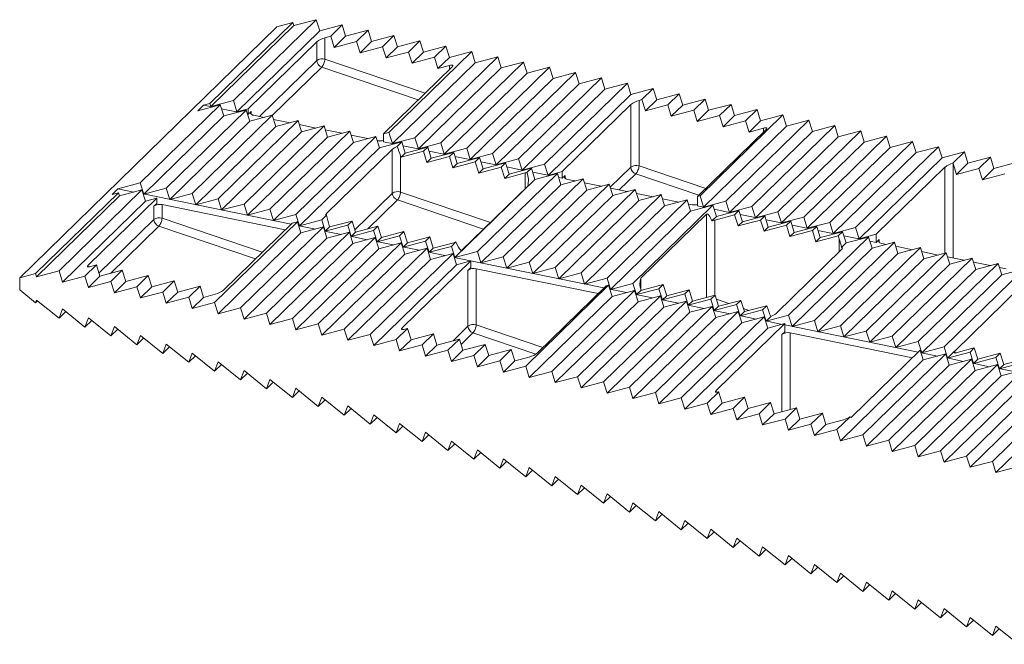
# Paper-space layout '_Trimetric' of a CAD drawing. Units: millimetres. Extents: x -133 to 21, y -11 to 58.
# Drawn here: x -133 to -52, y 7 to 58 of the extents above; entities that cross this region are included whole.
import ezdxf

# ---------------------------------------------------------------- set-up
doc = ezdxf.new("R2010")
doc.units = ezdxf.units.MM

psp = doc.layouts.new('_Trimetric')

# ---------------------------------------------------------------- linework, layer by layer
at = {"color": 7, "linetype": 'Continuous', "lineweight": 15}
for p, q in [((-117.127, 50.782), (-110.36, 57.387)), ((-110.279, 57.128), (-117.046, 50.523)), ((-115.216, 51.009), (-108.449, 57.614)), ((-110.36, 57.387), (-111.661, 57.041)), ((-110.279, 57.128), (-110.36, 57.387)), ((-108.449, 57.614), (-110.279, 57.128)), ((-108.161, 56.696), (-108.449, 57.614)), ((-106.331, 57.182), (-108.161, 56.696)), ((-107.265, 56.271), (-106.331, 57.182)), ((-106.044, 56.264), (-106.331, 57.182)), ((-111.661, 57.041), (-132.663, 36.543)), ((-108.161, 56.696), (-114.929, 50.091)), ((-104.214, 56.75), (-106.044, 56.264)), ((-105.147, 55.839), (-104.214, 56.75)), ((-103.927, 55.833), (-104.214, 56.75)), ((-102.096, 56.319), (-103.927, 55.833)), ((-103.03, 55.408), (-102.096, 56.319)), ((-101.809, 55.401), (-102.096, 56.319)), ((-114.006, 50.336), (-108.406, 55.802)), ((-108.406, 55.802), (-108.406, 54.29)), ((-107.731, 56.147), (-107.265, 56.271)), ((-107.731, 54.397), (-107.731, 56.147)), ((-107.265, 56.271), (-106.977, 55.353)), ((-106.044, 56.264), (-106.977, 55.353)), ((-106.977, 55.353), (-105.147, 55.839)), ((-105.147, 55.839), (-104.86, 54.922)), ((-103.927, 55.833), (-104.86, 54.922)), ((-99.979, 55.887), (-101.809, 55.401)), ((-100.912, 54.976), (-99.979, 55.887)), ((-99.692, 54.969), (-99.979, 55.887)), ((-104.86, 54.922), (-103.03, 55.408)), ((-103.03, 55.408), (-102.743, 54.49)), ((-101.809, 55.401), (-102.743, 54.49)), ((-102.743, 54.49), (-100.912, 54.976)), ((-102.511, 48.418), (-95.744, 55.023)), ((-100.912, 54.976), (-100.625, 54.058)), ((-99.692, 54.969), (-100.625, 54.058)), ((-97.862, 55.455), (-99.692, 54.969)), ((-98.795, 54.544), (-97.862, 55.455)), ((-97.574, 54.537), (-97.862, 55.455)), ((-95.744, 55.023), (-97.574, 54.537)), ((-95.457, 54.105), (-95.744, 55.023)), ((-95.457, 54.105), (-102.224, 47.5)), ((-100.625, 54.058), (-98.795, 54.544)), ((-100.394, 47.986), (-93.627, 54.591)), ((-98.795, 54.544), (-98.508, 53.626)), ((-97.574, 54.537), (-98.508, 53.626)), ((-98.508, 53.626), (-97.56, 53.878)), ((-98.276, 47.555), (-91.509, 54.159)), ((-93.627, 54.591), (-95.457, 54.105)), ((-93.34, 53.673), (-93.627, 54.591)), ((-91.509, 54.159), (-93.34, 53.673)), ((-91.222, 53.242), (-91.509, 54.159)), ((-97.351, 53.767), (-102.951, 48.301)), ((-93.34, 53.673), (-100.107, 47.069)), ((-91.222, 53.242), (-97.989, 46.637)), ((-96.159, 47.123), (-89.392, 53.728)), ((-94.041, 46.691), (-87.274, 53.296)), ((-89.392, 53.728), (-91.222, 53.242)), ((-89.105, 52.81), (-89.392, 53.728)), ((-87.274, 53.296), (-89.105, 52.81)), ((-86.987, 52.378), (-87.274, 53.296)), ((-89.105, 52.81), (-95.872, 46.205)), ((-86.987, 52.378), (-93.754, 45.773)), ((-91.924, 46.259), (-85.157, 52.864)), ((-89.807, 45.827), (-83.04, 52.432)), ((-85.157, 52.864), (-86.987, 52.378)), ((-84.87, 51.946), (-85.157, 52.864)), ((-83.04, 52.432), (-84.87, 51.946)), ((-82.752, 51.514), (-83.04, 52.432)), ((-84.87, 51.946), (-91.637, 45.341)), ((-82.752, 51.514), (-89.519, 44.91)), ((-80.922, 52), (-82.752, 51.514)), ((-81.856, 51.089), (-80.922, 52)), ((-80.635, 51.083), (-80.922, 52)), ((-78.805, 51.569), (-80.635, 51.083)), ((-79.738, 50.658), (-78.805, 51.569)), ((-78.518, 50.651), (-78.805, 51.569)), ((-122.813, 44.298), (-116.28, 50.675)), ((-118.11, 50.189), (-116.28, 50.675)), ((-117.127, 50.782), (-117.643, 50.645)), ((-117.046, 50.523), (-117.127, 50.782)), ((-117.046, 50.523), (-115.216, 51.009)), ((-115.992, 49.758), (-116.28, 50.675)), ((-114.929, 50.091), (-115.216, 51.009)), ((-88.358, 45.218), (-82.758, 50.684)), ((-82.758, 50.684), (-82.758, 45.579)), ((-82.082, 51.029), (-81.856, 51.089)), ((-82.082, 45.687), (-82.082, 51.029)), ((-81.856, 51.089), (-81.568, 50.172)), ((-80.635, 51.083), (-81.568, 50.172)), ((-81.568, 50.172), (-79.738, 50.658)), ((-79.738, 50.658), (-79.451, 49.74)), ((-76.687, 51.137), (-78.518, 50.651)), ((-77.621, 50.226), (-76.687, 51.137)), ((-76.4, 50.219), (-76.687, 51.137)), ((-74.57, 50.705), (-76.4, 50.219)), ((-75.503, 49.794), (-74.57, 50.705)), ((-74.283, 49.787), (-74.57, 50.705)), ((-120.696, 43.866), (-114.162, 50.244)), ((-118.11, 50.189), (-117.643, 50.645)), ((-116.937, 50.501), (-117.643, 50.645)), ((-114.82, 50.069), (-116.177, 50.346)), ((-115.992, 49.758), (-114.162, 50.244)), ((-114.929, 50.091), (-114.006, 50.336)), ((-113.875, 49.326), (-114.162, 50.244)), ((-114.006, 49.903), (-114.059, 49.914)), ((-114.006, 49.903), (-114.006, 50.336)), ((-113.773, 50.131), (-114.006, 49.903)), ((-78.518, 50.651), (-79.451, 49.74)), ((-79.451, 49.74), (-77.621, 50.226)), ((-77.621, 50.226), (-77.334, 49.308)), ((-76.4, 50.219), (-77.334, 49.308)), ((-72.452, 50.273), (-74.283, 49.787)), ((-73.386, 49.362), (-72.452, 50.273)), ((-72.165, 49.355), (-72.452, 50.273)), ((-115.992, 49.758), (-122.526, 43.38)), ((-113.875, 49.326), (-120.409, 42.949)), ((-118.579, 43.435), (-112.045, 49.812)), ((-116.461, 43.003), (-109.927, 49.38)), ((-113.875, 49.326), (-112.045, 49.812)), ((-112.702, 49.637), (-113.564, 49.813)), ((-111.758, 48.894), (-112.045, 49.812)), ((-110.585, 49.205), (-111.942, 49.482)), ((-111.758, 48.894), (-109.927, 49.38)), ((-109.64, 48.462), (-109.927, 49.38)), ((-108.467, 48.774), (-109.824, 49.05)), ((-77.334, 49.308), (-75.503, 49.794)), ((-77.102, 43.236), (-70.335, 49.841)), ((-75.503, 49.794), (-75.216, 48.876)), ((-74.283, 49.787), (-75.216, 48.876)), ((-75.216, 48.876), (-73.386, 49.362)), ((-74.985, 42.805), (-68.218, 49.409)), ((-73.386, 49.362), (-73.099, 48.444)), ((-72.165, 49.355), (-73.099, 48.444)), ((-70.335, 49.841), (-72.165, 49.355)), ((-70.048, 48.923), (-70.335, 49.841)), ((-68.218, 49.409), (-70.048, 48.923)), ((-67.93, 48.492), (-68.218, 49.409)), ((-111.758, 48.894), (-118.291, 42.517)), ((-109.64, 48.462), (-116.174, 42.085)), ((-114.344, 42.571), (-107.81, 48.948)), ((-112.226, 42.139), (-105.693, 48.516)), ((-109.64, 48.462), (-107.81, 48.948)), ((-107.523, 48.03), (-107.81, 48.948)), ((-106.35, 48.342), (-107.707, 48.619)), ((-107.523, 48.03), (-105.693, 48.516)), ((-105.405, 47.599), (-105.693, 48.516)), ((-102.951, 48.301), (-102.511, 48.418)), ((-102.951, 48.301), (-102.951, 47.649)), ((-102.224, 47.5), (-102.511, 48.418)), ((-71.703, 48.649), (-77.303, 43.183)), ((-70.048, 48.923), (-76.815, 42.319)), ((-67.93, 48.492), (-74.698, 41.887)), ((-73.099, 48.444), (-71.912, 48.759)), ((-72.867, 42.373), (-66.1, 48.978)), ((-70.75, 41.941), (-63.983, 48.546)), ((-66.1, 48.978), (-67.93, 48.492)), ((-65.813, 48.06), (-66.1, 48.978)), ((-63.983, 48.546), (-65.813, 48.06)), ((-63.696, 47.628), (-63.983, 48.546)), ((-107.523, 48.03), (-114.057, 41.653)), ((-105.405, 47.599), (-111.939, 41.221)), ((-110.109, 41.707), (-103.575, 48.085)), ((-104.232, 47.91), (-105.589, 48.187)), ((-105.405, 47.599), (-103.575, 48.085)), ((-103.288, 47.167), (-103.575, 48.085)), ((-103.393, 47.739), (-103.472, 47.755)), ((-103.288, 47.167), (-101.458, 47.653)), ((-102.115, 47.478), (-102.951, 47.649)), ((-102.224, 47.5), (-100.394, 47.986)), ((-101.849, 47.271), (-101.458, 47.653)), ((-101.458, 47.653), (-101.171, 46.735)), ((-100.107, 47.069), (-100.394, 47.986)), ((-100.107, 47.069), (-98.276, 47.555)), ((-97.989, 46.637), (-98.276, 47.555)), ((-65.813, 48.06), (-72.58, 41.455)), ((-63.696, 47.628), (-70.463, 41.023)), ((-68.632, 41.509), (-61.865, 48.114)), ((-66.515, 41.077), (-59.748, 47.682)), ((-61.865, 48.114), (-63.696, 47.628)), ((-61.578, 47.196), (-61.865, 48.114)), ((-59.748, 47.682), (-61.578, 47.196)), ((-59.461, 46.764), (-59.748, 47.682)), ((-103.288, 47.167), (-109.822, 40.79)), ((-107.599, 41.794), (-102.232, 47.033)), ((-102.232, 47.033), (-102.232, 43.443)), ((-101.521, 46.393), (-99.69, 46.879)), ((-101.171, 46.735), (-101.521, 46.393)), ((-99.998, 47.046), (-101.355, 47.323)), ((-101.171, 46.735), (-99.34, 47.221)), ((-99.69, 46.879), (-99.34, 47.221)), ((-99.69, 46.879), (-99.403, 45.961)), ((-99.34, 47.221), (-99.053, 46.303)), ((-97.88, 46.615), (-99.237, 46.891)), ((-99.053, 46.303), (-97.223, 46.789)), ((-97.989, 46.637), (-96.159, 47.123)), ((-97.573, 46.447), (-97.223, 46.789)), ((-97.223, 46.789), (-96.936, 45.871)), ((-95.872, 46.205), (-96.159, 47.123)), ((-95.872, 46.205), (-94.041, 46.691)), ((-93.754, 45.773), (-94.041, 46.691)), ((-61.578, 47.196), (-68.345, 40.591)), ((-59.461, 46.764), (-66.228, 40.16)), ((-64.398, 40.646), (-57.63, 47.25)), ((-57.63, 47.25), (-59.461, 46.764)), ((-57.343, 46.333), (-57.63, 47.25)), ((-55.513, 46.819), (-57.343, 46.333)), ((-56.447, 45.907), (-55.513, 46.819)), ((-55.226, 45.901), (-55.513, 46.819)), ((-101.557, 43.551), (-101.557, 46.509)), ((-101.557, 46.509), (-101.521, 46.393)), ((-99.403, 45.961), (-97.573, 46.447)), ((-99.053, 46.303), (-99.403, 45.961)), ((-97.573, 46.447), (-97.286, 45.53)), ((-97.286, 45.53), (-95.455, 46.016)), ((-96.936, 45.871), (-97.286, 45.53)), ((-95.763, 46.183), (-97.12, 46.459)), ((-96.936, 45.871), (-95.105, 46.357)), ((-95.455, 46.016), (-95.105, 46.357)), ((-95.455, 46.016), (-95.168, 45.098)), ((-95.105, 46.357), (-94.818, 45.439)), ((-93.645, 45.751), (-95.002, 46.028)), ((-94.818, 45.439), (-92.988, 45.925)), ((-93.754, 45.773), (-91.924, 46.259)), ((-93.338, 45.584), (-92.988, 45.925)), ((-92.988, 45.925), (-92.701, 45.008)), ((-91.637, 45.341), (-91.924, 46.259)), ((-57.343, 46.333), (-64.11, 39.728)), ((-56.434, 45.869), (-56.159, 44.99)), ((-55.226, 45.901), (-56.159, 44.99)), ((-53.396, 46.387), (-55.226, 45.901)), ((-54.329, 45.476), (-53.396, 46.387)), ((-53.108, 45.469), (-53.396, 46.387)), ((-51.278, 45.955), (-53.108, 45.469)), ((-95.287, 38.685), (-88.753, 45.062)), ((-95.168, 45.098), (-93.338, 45.584)), ((-94.818, 45.439), (-95.168, 45.098)), ((-93.338, 45.584), (-93.051, 44.666)), ((-93.051, 44.666), (-91.386, 45.108)), ((-91.528, 45.319), (-92.885, 45.596)), ((-92.701, 45.008), (-90.871, 45.494)), ((-91.637, 45.341), (-89.807, 45.827)), ((-91.238, 45.135), (-90.871, 45.494)), ((-90.583, 44.576), (-90.871, 45.494)), ((-89.41, 44.887), (-90.767, 45.164)), ((-90.583, 44.576), (-88.753, 45.062)), ((-89.519, 44.91), (-89.807, 45.827)), ((-89.519, 44.91), (-88.358, 45.218)), ((-88.466, 44.144), (-88.753, 45.062)), ((-88.358, 44.673), (-88.358, 45.218)), ((-62.71, 40.1), (-57.11, 45.566)), ((-56.159, 44.99), (-54.329, 45.476)), ((-54.329, 45.476), (-54.042, 44.558)), ((-53.108, 45.469), (-54.042, 44.558)), ((-54.042, 44.558), (-52.212, 45.044)), ((-122.813, 44.298), (-124.644, 43.812)), ((-122.813, 44.298), (-122.526, 43.38)), ((-90.583, 44.576), (-97.117, 38.199)), ((-93.169, 38.253), (-86.636, 44.63)), ((-92.701, 45.008), (-93.051, 44.666)), ((-88.358, 44.673), (-88.65, 44.732)), ((-88.466, 44.144), (-86.636, 44.63)), ((-88.125, 44.9), (-88.358, 44.673)), ((-87.293, 44.455), (-87.916, 44.583)), ((-86.349, 43.712), (-86.636, 44.63)), ((-85.176, 44.024), (-86.533, 44.3)), ((-124.594, 43.494), (-131.361, 36.889)), ((-129.45, 37.116), (-122.683, 43.721)), ((-125.11, 43.357), (-124.644, 43.812)), ((-124.594, 43.494), (-125.11, 43.357)), ((-123.34, 43.546), (-124.644, 43.812)), ((-124.513, 43.235), (-124.594, 43.494)), ((-122.683, 43.721), (-124.513, 43.235)), ((-122.396, 42.803), (-122.683, 43.721)), ((-120.696, 43.866), (-122.526, 43.38)), ((-120.696, 43.866), (-120.409, 42.949)), ((-118.579, 43.435), (-120.409, 42.949)), ((-118.579, 43.435), (-118.291, 42.517)), ((-91.177, 44.04), (-96.544, 38.801)), ((-88.466, 44.144), (-95, 37.767)), ((-86.349, 43.712), (-92.882, 37.335)), ((-91.052, 37.821), (-84.518, 44.198)), ((-88.935, 37.389), (-82.401, 43.766)), ((-86.349, 43.712), (-84.518, 44.198)), ((-84.231, 43.28), (-84.518, 44.198)), ((-83.058, 43.592), (-84.415, 43.869)), ((-84.231, 43.28), (-82.401, 43.766)), ((-82.114, 42.849), (-82.401, 43.766)), ((-80.941, 43.16), (-82.298, 43.437)), ((-124.513, 43.235), (-131.28, 36.63)), ((-122.396, 42.803), (-129.163, 36.198)), ((-127.074, 37.582), (-121.474, 43.048)), ((-110.505, 40.929), (-122.58, 43.391)), ((-121.474, 43.048), (-122.396, 42.803)), ((-121.474, 43.048), (-121.474, 42.615)), ((-116.461, 43.003), (-118.291, 42.517)), ((-116.461, 43.003), (-116.174, 42.085)), ((-84.231, 43.28), (-90.765, 36.903)), ((-82.114, 42.849), (-88.647, 36.471)), ((-86.817, 36.957), (-80.283, 43.335)), ((-84.7, 36.526), (-78.166, 42.903)), ((-82.114, 42.849), (-80.283, 43.335)), ((-79.996, 42.417), (-80.283, 43.335)), ((-78.823, 42.728), (-80.18, 43.005)), ((-79.996, 42.417), (-78.166, 42.903)), ((-77.879, 41.985), (-78.166, 42.903)), ((-77.303, 43.183), (-77.102, 43.236)), ((-77.303, 43.183), (-77.303, 42.418)), ((-76.815, 42.319), (-77.102, 43.236)), ((-76.815, 42.319), (-74.985, 42.805)), ((-74.698, 41.887), (-74.985, 42.805)), ((-121.474, 42.615), (-121.707, 42.387)), ((-121.707, 42.387), (-121.707, 41.308)), ((-121.031, 42.525), (-110.971, 40.473)), ((-121.031, 41.415), (-121.031, 42.525)), ((-114.344, 42.571), (-116.174, 42.085)), ((-114.344, 42.571), (-114.057, 41.653)), ((-112.226, 42.139), (-114.057, 41.653)), ((-112.226, 42.139), (-111.939, 41.221)), ((-79.996, 42.417), (-86.53, 36.04)), ((-77.879, 41.985), (-84.413, 35.608)), ((-82.582, 36.094), (-76.049, 42.471)), ((-77.745, 42.508), (-78.063, 42.573)), ((-77.879, 41.985), (-76.049, 42.471)), ((-76.706, 42.296), (-77.303, 42.418)), ((-75.761, 41.553), (-76.049, 42.471)), ((-74.588, 41.865), (-75.946, 42.141)), ((-75.761, 41.553), (-73.931, 42.039)), ((-74.698, 41.887), (-72.867, 42.373)), ((-74.281, 41.697), (-73.931, 42.039)), ((-73.931, 42.039), (-73.644, 41.121)), ((-72.58, 41.455), (-72.867, 42.373)), ((-72.58, 41.455), (-70.75, 41.941)), ((-70.463, 41.023), (-70.75, 41.941)), ((-116.745, 34.525), (-109.978, 41.13)), ((-110.418, 41.013), (-116.019, 35.547)), ((-110.109, 41.707), (-111.939, 41.221)), ((-109.978, 41.13), (-110.418, 41.013)), ((-110.109, 41.707), (-109.822, 40.79)), ((-109.691, 40.212), (-109.978, 41.13)), ((-107.991, 41.276), (-109.822, 40.79)), ((-107.991, 41.276), (-107.6, 41.657)), ((-107.704, 40.358), (-107.991, 41.276)), ((-105.524, 41.185), (-107.354, 40.699)), ((-105.874, 40.844), (-105.524, 41.185)), ((-105.237, 40.268), (-105.524, 41.185)), ((-81.951, 36.511), (-76.584, 41.749)), ((-75.761, 41.553), (-76.137, 41.186)), ((-75.909, 41.265), (-74.281, 41.697)), ((-74.281, 41.697), (-73.994, 40.78)), ((-73.994, 40.78), (-72.164, 41.266)), ((-73.644, 41.121), (-73.994, 40.78)), ((-72.471, 41.433), (-73.828, 41.709)), ((-73.644, 41.121), (-71.814, 41.607)), ((-72.164, 41.266), (-71.814, 41.607)), ((-72.164, 41.266), (-71.877, 40.348)), ((-71.814, 41.607), (-71.527, 40.689)), ((-70.354, 41.001), (-71.711, 41.278)), ((-71.527, 40.689), (-69.696, 41.175)), ((-70.463, 41.023), (-68.632, 41.509)), ((-70.046, 40.834), (-69.696, 41.175)), ((-69.696, 41.175), (-69.409, 40.258)), ((-68.345, 40.591), (-68.632, 41.509)), ((-68.345, 40.591), (-66.515, 41.077)), ((-66.228, 40.16), (-66.515, 41.077)), ((-109.691, 40.212), (-116.458, 33.607)), ((-114.628, 34.093), (-107.861, 40.698)), ((-112.511, 33.662), (-105.743, 40.266)), ((-108.518, 40.524), (-109.875, 40.8)), ((-107.861, 40.698), (-109.691, 40.212)), ((-107.574, 39.78), (-107.861, 40.698)), ((-106.401, 40.092), (-107.758, 40.369)), ((-105.874, 40.844), (-107.704, 40.358)), ((-107.704, 40.358), (-107.354, 40.699)), ((-105.743, 40.266), (-107.574, 39.78)), ((-107.354, 40.699), (-107.391, 40.815)), ((-105.587, 39.926), (-105.874, 40.844)), ((-105.456, 39.349), (-105.743, 40.266)), ((-103.757, 40.412), (-105.587, 39.926)), ((-105.587, 39.926), (-105.237, 40.268)), ((-103.407, 40.754), (-105.237, 40.268)), ((-103.757, 40.412), (-103.407, 40.754)), ((-103.469, 39.494), (-103.757, 40.412)), ((-103.119, 39.836), (-103.407, 40.754)), ((-101.289, 40.322), (-103.119, 39.836)), ((-101.639, 39.98), (-101.289, 40.322)), ((-101.002, 39.404), (-101.289, 40.322)), ((-71.877, 40.348), (-70.046, 40.834)), ((-71.527, 40.689), (-71.877, 40.348)), ((-70.046, 40.834), (-69.759, 39.916)), ((-69.759, 39.916), (-67.929, 40.402)), ((-69.409, 40.258), (-69.759, 39.916)), ((-68.236, 40.569), (-69.593, 40.846)), ((-69.409, 40.258), (-67.579, 40.744)), ((-67.929, 40.402), (-67.579, 40.744)), ((-67.929, 40.402), (-67.642, 39.484)), ((-67.579, 40.744), (-67.292, 39.826)), ((-66.119, 40.137), (-67.476, 40.414)), ((-67.292, 39.826), (-65.462, 40.312)), ((-66.228, 40.16), (-64.398, 40.646)), ((-65.812, 39.97), (-65.462, 40.312)), ((-65.462, 40.312), (-65.174, 39.394)), ((-64.11, 39.728), (-64.398, 40.646)), ((-107.574, 39.78), (-114.341, 33.176)), ((-110.393, 33.23), (-103.626, 39.835)), ((-108.276, 32.798), (-101.509, 39.403)), ((-104.283, 39.66), (-105.64, 39.937)), ((-103.626, 39.835), (-105.456, 39.349)), ((-103.339, 38.917), (-103.626, 39.835)), ((-102.166, 39.228), (-103.523, 39.505)), ((-101.639, 39.98), (-103.469, 39.494)), ((-103.469, 39.494), (-103.119, 39.836)), ((-101.509, 39.403), (-103.339, 38.917)), ((-101.352, 39.062), (-101.639, 39.98)), ((-101.221, 38.485), (-101.509, 39.403)), ((-99.522, 39.548), (-101.352, 39.062)), ((-101.352, 39.062), (-101.002, 39.404)), ((-99.172, 39.89), (-101.002, 39.404)), ((-99.522, 39.548), (-99.172, 39.89)), ((-99.235, 38.63), (-99.522, 39.548)), ((-98.885, 38.972), (-99.172, 39.89)), ((-97.22, 39.414), (-98.885, 38.972)), ((-97.037, 39.475), (-97.404, 39.116)), ((-69.878, 33.503), (-63.344, 39.88)), ((-67.76, 33.071), (-61.227, 39.448)), ((-67.642, 39.484), (-65.812, 39.97)), ((-67.292, 39.826), (-67.642, 39.484)), ((-65.812, 39.97), (-65.738, 39.735)), ((-64.001, 39.705), (-65.358, 39.982)), ((-65.174, 39.394), (-63.344, 39.88)), ((-64.11, 39.728), (-62.71, 40.1)), ((-63.057, 38.962), (-63.344, 39.88)), ((-63.241, 39.55), (-62.71, 39.442)), ((-63.057, 38.962), (-61.227, 39.448)), ((-62.71, 39.442), (-62.71, 40.1)), ((-62.477, 39.67), (-62.71, 39.442)), ((-60.94, 38.53), (-61.227, 39.448)), ((-105.456, 39.349), (-112.223, 32.744)), ((-103.339, 38.917), (-110.106, 32.312)), ((-106.158, 32.366), (-99.391, 38.971)), ((-100.048, 38.796), (-101.405, 39.073)), ((-99.391, 38.971), (-101.221, 38.485)), ((-99.104, 38.053), (-99.391, 38.971)), ((-97.931, 38.365), (-99.288, 38.641)), ((-97.404, 39.116), (-99.235, 38.63)), ((-99.235, 38.63), (-98.885, 38.972)), ((-97.404, 39.116), (-97.117, 38.199)), ((-95.287, 38.685), (-97.117, 38.199)), ((-95.287, 38.685), (-95, 37.767)), ((-65.529, 38.885), (-70.896, 33.647)), ((-63.057, 38.962), (-69.591, 32.585)), ((-65.643, 32.639), (-59.109, 39.016)), ((-65.174, 39.394), (-65.553, 39.024)), ((-61.884, 39.274), (-62.268, 39.352)), ((-59.767, 38.842), (-61.124, 39.119)), ((-60.94, 38.53), (-59.109, 39.016)), ((-58.822, 38.099), (-59.109, 39.016)), ((-57.649, 38.41), (-59.006, 38.687)), ((-101.221, 38.485), (-107.989, 31.88)), ((-99.104, 38.053), (-105.871, 31.448)), ((-104.041, 31.934), (-97.274, 38.539)), ((-101.426, 32.464), (-95.825, 37.93)), ((-97.274, 38.539), (-99.104, 38.053)), ((-96.987, 37.621), (-97.274, 38.539)), ((-84.952, 35.718), (-97.171, 38.21)), ((-95.825, 37.93), (-96.987, 37.621)), ((-95.825, 37.93), (-95.825, 37.385)), ((-93.169, 38.253), (-95, 37.767)), ((-93.169, 38.253), (-92.882, 37.335)), ((-91.052, 37.821), (-92.882, 37.335)), ((-91.052, 37.821), (-90.765, 36.903)), ((-60.94, 38.53), (-67.473, 32.153)), ((-58.822, 38.099), (-65.356, 31.721)), ((-63.526, 32.207), (-56.992, 38.585)), ((-61.408, 31.776), (-54.874, 38.153)), ((-58.822, 38.099), (-56.992, 38.585)), ((-56.705, 37.667), (-56.992, 38.585)), ((-55.532, 37.978), (-56.889, 38.255)), ((-56.705, 37.667), (-54.874, 38.153)), ((-54.587, 37.235), (-54.874, 38.153)), ((-53.414, 37.546), (-54.771, 37.823)), ((-129.45, 37.116), (-131.28, 36.63)), ((-129.45, 37.116), (-129.163, 36.198)), ((-127.332, 36.684), (-126.399, 37.595)), ((-126.399, 37.595), (-126.865, 37.472)), ((-126.112, 36.677), (-126.399, 37.595)), ((-124.282, 37.163), (-126.112, 36.677)), ((-125.215, 36.252), (-124.282, 37.163)), ((-123.995, 36.246), (-124.282, 37.163)), ((-96.987, 37.621), (-103.754, 31.016)), ((-95.825, 37.385), (-96.059, 37.157)), ((-96.059, 37.157), (-96.059, 32.597)), ((-95.383, 37.294), (-85.418, 35.262)), ((-95.383, 32.705), (-95.383, 37.294)), ((-88.935, 37.389), (-90.765, 36.903)), ((-88.935, 37.389), (-88.647, 36.471)), ((-56.705, 37.667), (-63.238, 31.29)), ((-54.587, 37.235), (-61.121, 30.858)), ((-59.291, 31.344), (-52.757, 37.721)), ((-57.173, 30.912), (-50.64, 37.289)), ((-54.587, 37.235), (-52.757, 37.721)), ((-52.47, 36.803), (-52.757, 37.721)), ((-52.097, 37.278), (-52.654, 37.391)), ((-52.47, 36.803), (-50.64, 37.289)), ((-132.663, 36.543), (-131.361, 36.889)), ((-132.663, 35.566), (-132.663, 36.543)), ((-131.361, 36.889), (-131.28, 36.63)), ((-127.332, 36.684), (-129.163, 36.198)), ((-127.332, 36.684), (-127.045, 35.766)), ((-126.112, 36.677), (-127.045, 35.766)), ((-125.215, 36.252), (-127.045, 35.766)), ((-125.215, 36.252), (-124.928, 35.335)), ((-123.995, 36.246), (-124.928, 35.335)), ((-122.164, 36.732), (-123.995, 36.246)), ((-123.098, 35.821), (-122.164, 36.732)), ((-121.877, 35.814), (-122.164, 36.732)), ((-120.047, 36.3), (-121.877, 35.814)), ((-120.98, 35.389), (-120.047, 36.3)), ((-119.76, 35.382), (-120.047, 36.3)), ((-86.817, 36.957), (-88.647, 36.471)), ((-86.817, 36.957), (-86.53, 36.04)), ((-84.7, 36.526), (-86.53, 36.04)), ((-84.7, 36.526), (-84.413, 35.608)), ((-52.47, 36.803), (-59.004, 30.426)), ((-132.663, 35.566), (-131.361, 34.513)), ((-123.098, 35.821), (-124.928, 35.335)), ((-123.098, 35.821), (-122.81, 34.903)), ((-121.877, 35.814), (-122.81, 34.903)), ((-120.98, 35.389), (-122.81, 34.903)), ((-120.98, 35.389), (-120.693, 34.471)), ((-119.76, 35.382), (-120.693, 34.471)), ((-117.929, 35.868), (-119.76, 35.382)), ((-118.863, 34.957), (-117.929, 35.868)), ((-117.642, 34.95), (-117.929, 35.868)), ((-91.336, 29.343), (-84.569, 35.948)), ((-84.77, 35.895), (-90.371, 30.429)), ((-89.219, 28.912), (-82.452, 35.516)), ((-84.569, 35.948), (-84.77, 35.895)), ((-84.282, 35.03), (-84.569, 35.948)), ((-83.109, 35.342), (-84.466, 35.619)), ((-82.582, 36.094), (-84.413, 35.608)), ((-82.452, 35.516), (-84.282, 35.03)), ((-82.582, 36.094), (-82.295, 35.176)), ((-82.165, 34.599), (-82.452, 35.516)), ((-80.465, 35.662), (-82.295, 35.176)), ((-81.919, 35.543), (-82.295, 35.176)), ((-80.115, 36.004), (-81.742, 35.571)), ((-80.465, 35.662), (-80.115, 36.004)), ((-80.178, 34.744), (-80.465, 35.662)), ((-79.828, 35.086), (-80.115, 36.004)), ((-77.998, 35.572), (-79.828, 35.086)), ((-78.348, 35.23), (-77.998, 35.572)), ((-77.71, 34.654), (-77.998, 35.572)), ((-56.303, 30.565), (-50.936, 35.803)), ((-131.361, 34.513), (-131.28, 34.728)), ((-131.204, 34.667), (-131.361, 34.513)), ((-131.28, 34.728), (-129.45, 33.247)), ((-118.863, 34.957), (-120.693, 34.471)), ((-118.863, 34.957), (-118.576, 34.039)), ((-117.642, 34.95), (-118.576, 34.039)), ((-116.694, 35.202), (-117.642, 34.95)), ((-84.282, 35.03), (-91.049, 28.426)), ((-82.165, 34.599), (-88.932, 27.994)), ((-87.101, 28.48), (-80.334, 35.085)), ((-84.984, 28.048), (-78.217, 34.653)), ((-80.992, 34.91), (-82.349, 35.187)), ((-80.334, 35.085), (-82.165, 34.599)), ((-80.047, 34.167), (-80.334, 35.085)), ((-78.874, 34.478), (-80.231, 34.755)), ((-78.348, 35.23), (-80.178, 34.744)), ((-80.178, 34.744), (-79.828, 35.086)), ((-78.217, 34.653), (-80.047, 34.167)), ((-78.06, 34.312), (-78.348, 35.23)), ((-77.93, 33.735), (-78.217, 34.653)), ((-76.23, 34.798), (-78.06, 34.312)), ((-78.06, 34.312), (-77.71, 34.654)), ((-75.88, 35.14), (-77.71, 34.654)), ((-76.23, 34.798), (-75.88, 35.14)), ((-75.943, 33.88), (-76.23, 34.798)), ((-75.593, 34.222), (-75.88, 35.14)), ((-73.763, 34.708), (-75.593, 34.222)), ((-74.113, 34.367), (-73.763, 34.708)), ((-73.475, 33.79), (-73.763, 34.708)), ((-129.45, 33.247), (-129.163, 34.009)), ((-129.45, 33.247), (-128.893, 33.791)), ((-129.163, 34.009), (-127.332, 32.528)), ((-116.745, 34.525), (-118.576, 34.039)), ((-116.745, 34.525), (-116.458, 33.607)), ((-114.628, 34.093), (-116.458, 33.607)), ((-114.628, 34.093), (-114.341, 33.176)), ((-80.047, 34.167), (-86.814, 27.562)), ((-82.867, 27.616), (-76.1, 34.221)), ((-80.749, 27.184), (-73.982, 33.789)), ((-76.757, 34.046), (-78.114, 34.323)), ((-76.1, 34.221), (-77.93, 33.735)), ((-75.812, 33.303), (-76.1, 34.221)), ((-74.639, 33.615), (-75.996, 33.891)), ((-74.113, 34.367), (-75.943, 33.88)), ((-75.943, 33.88), (-75.593, 34.222)), ((-73.982, 33.789), (-75.812, 33.303)), ((-73.826, 33.449), (-74.113, 34.367)), ((-73.695, 32.871), (-73.982, 33.789)), ((-71.995, 33.935), (-73.826, 33.449)), ((-73.826, 33.449), (-73.475, 33.79)), ((-71.645, 34.276), (-73.475, 33.79)), ((-71.995, 33.935), (-71.645, 34.276)), ((-71.708, 33.017), (-71.995, 33.935)), ((-71.572, 34.041), (-71.645, 34.276)), ((-127.332, 32.528), (-127.045, 33.29)), ((-127.332, 32.528), (-126.776, 33.072)), ((-127.045, 33.29), (-125.215, 31.809)), ((-112.511, 33.662), (-114.341, 33.176)), ((-112.511, 33.662), (-112.223, 32.744)), ((-110.393, 33.23), (-112.223, 32.744)), ((-110.393, 33.23), (-110.106, 32.312)), ((-77.93, 33.735), (-84.697, 27.13)), ((-75.812, 33.303), (-82.579, 26.698)), ((-78.632, 26.752), (-71.865, 33.357)), ((-72.522, 33.183), (-73.879, 33.46)), ((-71.865, 33.357), (-73.695, 32.871)), ((-71.578, 32.44), (-71.865, 33.357)), ((-70.405, 32.751), (-71.762, 33.028)), ((-69.878, 33.503), (-71.708, 33.017)), ((-71.708, 33.017), (-71.329, 33.387)), ((-69.878, 33.503), (-69.591, 32.585)), ((-67.76, 33.071), (-69.591, 32.585)), ((-67.76, 33.071), (-67.473, 32.153)), ((-125.215, 31.809), (-124.928, 32.571)), ((-125.215, 31.809), (-124.658, 32.353)), ((-124.928, 32.571), (-123.098, 31.09)), ((-108.276, 32.798), (-110.106, 32.312)), ((-108.276, 32.798), (-107.989, 31.88)), ((-106.158, 32.366), (-107.989, 31.88)), ((-106.158, 32.366), (-105.871, 31.448)), ((-101.923, 31.502), (-100.99, 32.414)), ((-100.99, 32.414), (-101.217, 32.353)), ((-100.703, 31.496), (-100.99, 32.414)), ((-73.695, 32.871), (-80.462, 26.266)), ((-71.578, 32.44), (-78.345, 25.835)), ((-75.778, 27.345), (-70.177, 32.811)), ((-70.177, 32.811), (-71.578, 32.44)), ((-70.177, 32.811), (-70.177, 32.154)), ((-59.287, 30.484), (-70.177, 32.705)), ((-65.643, 32.639), (-67.473, 32.153)), ((-65.643, 32.639), (-65.356, 31.721)), ((-63.526, 32.207), (-65.356, 31.721)), ((-63.526, 32.207), (-63.238, 31.29)), ((-123.098, 31.09), (-122.81, 31.852)), ((-123.098, 31.09), (-122.541, 31.633)), ((-122.81, 31.852), (-120.98, 30.371)), ((-104.041, 31.934), (-105.871, 31.448)), ((-104.041, 31.934), (-103.754, 31.016)), ((-101.923, 31.502), (-103.754, 31.016)), ((-101.923, 31.502), (-101.636, 30.585)), ((-100.703, 31.496), (-101.636, 30.585)), ((-98.873, 31.982), (-100.703, 31.496)), ((-99.806, 31.071), (-98.873, 31.982)), ((-98.585, 31.064), (-98.873, 31.982)), ((-96.755, 31.55), (-98.585, 31.064)), ((-97.689, 30.639), (-96.755, 31.55)), ((-96.468, 30.632), (-96.755, 31.55)), ((-70.177, 32.154), (-70.411, 31.926)), ((-69.735, 32.064), (-59.754, 30.028)), ((-61.408, 31.776), (-63.238, 31.29)), ((-61.408, 31.776), (-61.121, 30.858)), ((-120.98, 30.371), (-120.693, 31.133)), ((-120.98, 30.371), (-120.423, 30.914)), ((-120.693, 31.133), (-118.863, 29.652)), ((-99.806, 31.071), (-101.636, 30.585)), ((-99.806, 31.071), (-99.519, 30.153)), ((-98.585, 31.064), (-99.519, 30.153)), ((-97.689, 30.639), (-99.519, 30.153)), ((-97.689, 30.639), (-97.401, 29.721)), ((-96.468, 30.632), (-97.401, 29.721)), ((-94.638, 31.118), (-96.468, 30.632)), ((-95.571, 30.207), (-94.638, 31.118)), ((-94.351, 30.2), (-94.638, 31.118)), ((-92.52, 30.686), (-94.351, 30.2)), ((-93.454, 29.775), (-92.52, 30.686)), ((-92.233, 29.768), (-92.52, 30.686)), ((-59.122, 30.645), (-64.722, 25.179)), ((-59.291, 31.344), (-61.121, 30.858)), ((-59.291, 31.344), (-59.004, 30.426)), ((-58.873, 29.849), (-59.122, 30.645)), ((-57.173, 30.912), (-59.004, 30.426)), ((-57.173, 30.912), (-56.886, 29.994)), ((-54.706, 30.822), (-56.094, 30.453)), ((-55.056, 30.48), (-54.706, 30.822)), ((-54.419, 29.904), (-54.706, 30.822)), ((-118.863, 29.652), (-118.576, 30.413)), ((-118.863, 29.652), (-118.306, 30.195)), ((-118.576, 30.413), (-116.745, 28.933)), ((-95.571, 30.207), (-97.401, 29.721)), ((-95.571, 30.207), (-95.284, 29.289)), ((-94.351, 30.2), (-95.284, 29.289)), ((-93.454, 29.775), (-95.284, 29.289)), ((-93.454, 29.775), (-93.167, 28.857)), ((-92.233, 29.768), (-93.167, 28.857)), ((-91.046, 30.084), (-92.233, 29.768)), ((-58.873, 29.849), (-65.64, 23.244)), ((-63.81, 23.73), (-57.043, 30.335)), ((-61.692, 23.298), (-54.925, 29.903)), ((-57.7, 30.16), (-59.057, 30.437)), ((-57.043, 30.335), (-58.873, 29.849)), ((-56.756, 29.417), (-57.043, 30.335)), ((-55.583, 29.728), (-56.94, 30.005)), ((-56.313, 30.554), (-56.886, 29.994)), ((-55.056, 30.48), (-56.886, 29.994)), ((-54.925, 29.903), (-56.756, 29.417)), ((-54.769, 29.562), (-55.056, 30.48)), ((-54.638, 28.985), (-54.925, 29.903)), ((-52.938, 30.048), (-54.769, 29.562)), ((-54.769, 29.562), (-54.419, 29.904)), ((-52.588, 30.39), (-54.419, 29.904)), ((-52.938, 30.048), (-52.588, 30.39)), ((-52.651, 29.131), (-52.938, 30.048)), ((-52.301, 29.472), (-52.588, 30.39)), ((-50.471, 29.958), (-52.301, 29.472)), ((-116.745, 28.933), (-116.458, 29.694)), ((-116.745, 28.933), (-116.189, 29.476)), ((-116.458, 29.694), (-114.628, 28.213)), ((-114.628, 28.213), (-114.341, 28.975)), ((-114.341, 28.975), (-112.511, 27.494)), ((-91.336, 29.343), (-93.167, 28.857)), ((-91.336, 29.343), (-91.049, 28.426)), ((-56.756, 29.417), (-63.523, 22.812)), ((-54.638, 28.985), (-61.405, 22.38)), ((-59.575, 22.866), (-52.808, 29.471)), ((-57.458, 22.434), (-50.69, 29.039)), ((-53.465, 29.296), (-54.822, 29.573)), ((-52.808, 29.471), (-54.638, 28.985)), ((-52.521, 28.553), (-52.808, 29.471)), ((-51.348, 28.865), (-52.705, 29.141)), ((-50.821, 29.617), (-52.651, 29.131)), ((-52.651, 29.131), (-52.301, 29.472)), ((-50.69, 29.039), (-52.521, 28.553)), ((-114.628, 28.213), (-114.071, 28.757)), ((-112.511, 27.494), (-112.223, 28.256)), ((-112.223, 28.256), (-110.393, 26.775)), ((-89.219, 28.912), (-91.049, 28.426)), ((-89.219, 28.912), (-88.932, 27.994)), ((-87.101, 28.48), (-88.932, 27.994)), ((-87.101, 28.48), (-86.814, 27.562)), ((-52.521, 28.553), (-59.288, 21.948)), ((-55.34, 22.003), (-48.573, 28.607)), ((-53.223, 21.571), (-46.456, 28.176)), ((-112.511, 27.494), (-111.954, 28.038)), ((-110.393, 26.775), (-110.106, 27.537)), ((-110.106, 27.537), (-108.276, 26.056)), ((-84.984, 28.048), (-86.814, 27.562)), ((-84.984, 28.048), (-84.697, 27.13)), ((-82.867, 27.616), (-84.697, 27.13)), ((-82.867, 27.616), (-82.579, 26.698)), ((-50.403, 28.121), (-57.17, 21.516)), ((-48.286, 27.69), (-55.053, 21.085)), ((-110.393, 26.775), (-109.836, 27.319)), ((-108.276, 26.056), (-107.989, 26.818)), ((-108.276, 26.056), (-107.719, 26.6)), ((-107.989, 26.818), (-106.158, 25.337)), ((-80.749, 27.184), (-82.579, 26.698)), ((-80.749, 27.184), (-80.462, 26.266)), ((-78.632, 26.752), (-80.462, 26.266)), ((-78.632, 26.752), (-78.345, 25.835)), ((-76.514, 26.321), (-75.581, 27.232)), ((-75.294, 26.314), (-75.569, 27.193)), ((-73.464, 26.8), (-75.294, 26.314)), ((-74.397, 25.889), (-73.464, 26.8)), ((-73.176, 25.882), (-73.464, 26.8)), ((-46.168, 27.258), (-52.936, 20.653)), ((-106.158, 25.337), (-105.871, 26.099)), ((-106.158, 25.337), (-105.601, 25.88)), ((-105.871, 26.099), (-104.041, 24.618)), ((-76.514, 26.321), (-78.345, 25.835)), ((-76.514, 26.321), (-76.227, 25.403)), ((-75.294, 26.314), (-76.227, 25.403)), ((-74.397, 25.889), (-76.227, 25.403)), ((-74.397, 25.889), (-74.11, 24.971)), ((-73.176, 25.882), (-74.11, 24.971)), ((-71.346, 26.368), (-73.176, 25.882)), ((-72.28, 25.457), (-71.346, 26.368)), ((-71.059, 25.45), (-71.346, 26.368)), ((-69.229, 25.936), (-71.059, 25.45)), ((-70.162, 25.025), (-69.229, 25.936)), ((-68.942, 25.018), (-69.229, 25.936)), ((-104.041, 24.618), (-103.754, 25.38)), ((-104.041, 24.618), (-103.484, 25.161)), ((-103.754, 25.38), (-101.923, 23.899)), ((-72.28, 25.457), (-74.11, 24.971)), ((-72.28, 25.457), (-71.992, 24.539)), ((-71.059, 25.45), (-71.992, 24.539)), ((-70.162, 25.025), (-71.992, 24.539)), ((-70.162, 25.025), (-69.875, 24.107)), ((-68.942, 25.018), (-69.875, 24.107)), ((-67.111, 25.504), (-68.942, 25.018)), ((-68.045, 24.593), (-67.111, 25.504)), ((-66.824, 24.587), (-67.111, 25.504)), ((-65.398, 24.965), (-66.824, 24.587)), ((-65.927, 24.162), (-64.855, 25.208)), ((-101.923, 23.899), (-101.636, 24.66)), ((-101.923, 23.899), (-101.367, 24.442)), ((-101.636, 24.66), (-99.806, 23.18)), ((-68.045, 24.593), (-69.875, 24.107)), ((-68.045, 24.593), (-67.758, 23.676)), ((-66.824, 24.587), (-67.758, 23.676)), ((-65.927, 24.162), (-67.758, 23.676)), ((-65.927, 24.162), (-65.64, 23.244)), ((-99.806, 23.18), (-99.519, 23.941)), ((-99.806, 23.18), (-99.249, 23.723)), ((-99.519, 23.941), (-97.689, 22.46)), ((-63.81, 23.73), (-65.64, 23.244)), ((-63.81, 23.73), (-63.523, 22.812)), ((-97.689, 22.46), (-97.401, 23.222)), ((-97.689, 22.46), (-97.132, 23.004)), ((-97.401, 23.222), (-95.571, 21.741)), ((-61.692, 23.298), (-63.523, 22.812)), ((-61.692, 23.298), (-61.405, 22.38)), ((-59.575, 22.866), (-61.405, 22.38)), ((-59.575, 22.866), (-59.288, 21.948)), ((-95.571, 21.741), (-95.284, 22.503)), ((-95.571, 21.741), (-95.014, 22.285)), ((-95.284, 22.503), (-93.454, 21.022)), ((-93.454, 21.022), (-93.167, 21.784)), ((-93.167, 21.784), (-91.336, 20.303)), ((-57.458, 22.434), (-59.288, 21.948)), ((-57.458, 22.434), (-57.17, 21.516)), ((-55.34, 22.003), (-57.17, 21.516)), ((-55.34, 22.003), (-55.053, 21.085)), ((-93.454, 21.022), (-92.897, 21.566)), ((-91.336, 20.303), (-91.049, 21.065)), ((-91.049, 21.065), (-89.219, 19.584)), ((-53.223, 21.571), (-55.053, 21.085)), ((-53.223, 21.571), (-52.936, 20.653)), ((-51.105, 21.139), (-52.936, 20.653)), ((-91.336, 20.303), (-90.779, 20.847)), ((-89.219, 19.584), (-88.932, 20.346)), ((-89.219, 19.584), (-88.662, 20.128)), ((-88.932, 20.346), (-87.101, 18.865)), ((-87.101, 18.865), (-86.814, 19.627)), ((-87.101, 18.865), (-86.545, 19.408)), ((-86.814, 19.627), (-84.984, 18.146)), ((-84.984, 18.146), (-84.697, 18.907)), ((-84.984, 18.146), (-84.427, 18.689)), ((-84.697, 18.907), (-82.867, 17.427)), ((-82.867, 17.427), (-82.579, 18.188)), ((-82.867, 17.427), (-82.31, 17.97)), ((-82.579, 18.188), (-80.749, 16.707)), ((-80.749, 16.707), (-80.462, 17.469)), ((-80.749, 16.707), (-80.192, 17.251)), ((-80.462, 17.469), (-78.632, 15.988)), ((-78.632, 15.988), (-78.345, 16.75)), ((-78.632, 15.988), (-78.075, 16.532)), ((-78.345, 16.75), (-76.514, 15.269)), ((-76.514, 15.269), (-76.227, 16.031)), ((-76.514, 15.269), (-75.957, 15.813)), ((-76.227, 16.031), (-74.397, 14.55)), ((-74.397, 14.55), (-74.11, 15.312)), ((-74.11, 15.312), (-72.28, 13.831)), ((-74.397, 14.55), (-73.84, 15.094)), ((-72.28, 13.831), (-71.992, 14.593)), ((-71.992, 14.593), (-70.162, 13.112)), ((-72.28, 13.831), (-71.723, 14.375)), ((-70.162, 13.112), (-69.875, 13.874)), ((-69.875, 13.874), (-68.045, 12.393)), ((-70.162, 13.112), (-69.605, 13.655)), ((-68.045, 12.393), (-67.758, 13.154)), ((-68.045, 12.393), (-67.488, 12.936)), ((-67.758, 13.154), (-65.927, 11.674)), ((-65.927, 11.674), (-65.64, 12.435)), ((-65.927, 11.674), (-65.37, 12.217)), ((-65.64, 12.435), (-63.81, 10.955)), ((-63.81, 10.955), (-63.523, 11.716)), ((-63.81, 10.955), (-63.253, 11.498)), ((-63.523, 11.716), (-61.692, 10.235)), ((-61.692, 10.235), (-61.405, 10.997)), ((-61.692, 10.235), (-61.136, 10.779)), ((-61.405, 10.997), (-59.575, 9.516)), ((-59.575, 9.516), (-59.288, 10.278)), ((-59.575, 9.516), (-59.018, 10.06)), ((-59.288, 10.278), (-57.458, 8.797)), ((-57.458, 8.797), (-57.17, 9.559)), ((-57.458, 8.797), (-56.901, 9.341)), ((-57.17, 9.559), (-55.34, 8.078)), ((-55.34, 8.078), (-55.053, 8.84)), ((-55.34, 8.078), (-54.783, 8.622)), ((-55.053, 8.84), (-53.223, 7.359)), ((-53.223, 7.359), (-52.936, 8.121)), ((-52.936, 8.121), (-51.105, 6.64)), ((-53.223, 7.359), (-52.666, 7.902))]:
    psp.add_line(p, q, dxfattribs=at)
at = {"color": 8, "linetype": 'Continuous', "lineweight": 15}
for p, q in [((-108.406, 54.29), (-113.091, 49.717)), ((-99.552, 51.62), (-107.731, 54.397)), ((-97.56, 53.878), (-97.56, 53.564)), ((-107.995, 53.75), (-112.041, 49.801)), ((-100.111, 51.073), (-107.995, 53.75)), ((-113.773, 50.131), (-113.773, 49.904)), ((-71.912, 48.759), (-71.912, 48.445)), ((-56.434, 38.162), (-56.434, 45.869)), ((-91.386, 45.108), (-91.386, 43.836)), ((-82.758, 45.579), (-84.437, 43.94)), ((-82.347, 45.04), (-83.697, 43.722)), ((-77.194, 43.29), (-82.347, 45.04)), ((-76.634, 43.836), (-82.082, 45.687)), ((-57.11, 45.566), (-57.11, 38.553)), ((-88.125, 44.673), (-88.125, 44.9)), ((-102.232, 43.443), (-105.295, 40.454)), ((-94.228, 41.062), (-101.557, 43.551)), ((-101.821, 42.904), (-104.255, 40.528)), ((-94.788, 40.516), (-101.821, 42.904)), ((-121.707, 41.308), (-126.191, 36.931)), ((-112.852, 38.638), (-121.031, 41.415)), ((-107.599, 41.653), (-107.599, 41.794)), ((-76.584, 41.749), (-76.584, 34.953)), ((-75.909, 35.132), (-75.909, 41.265)), ((-121.296, 40.768), (-125.253, 36.905)), ((-113.412, 38.091), (-121.296, 40.768)), ((-65.738, 39.735), (-65.738, 38.681)), ((-62.477, 39.443), (-62.477, 39.67)), ((-127.074, 37.445), (-127.074, 37.582)), ((-81.951, 35.707), (-81.951, 36.511)), ((-74.749, 34.446), (-75.772, 34.794)), ((-73.106, 33.888), (-73.554, 34.041)), ((-101.426, 32.327), (-101.426, 32.464)), ((-96.059, 32.597), (-97.272, 31.413)), ((-89.935, 30.854), (-95.383, 32.705)), ((-95.647, 32.058), (-96.618, 31.111)), ((-90.519, 30.316), (-95.647, 32.058)), ((-70.411, 31.926), (-70.411, 25.622)), ((-69.735, 25.802), (-69.735, 32.064)), ((-56.303, 30.427), (-56.303, 30.565)), ((-75.778, 27.208), (-75.778, 27.345))]:
    psp.add_line(p, q, dxfattribs=at)
at = {"color": 7, "linetype": 'Continuous', "lineweight": 15, "flags": 128}
for points in [[(-97.56, 53.878), (-97.478, 53.896), (-97.408, 53.905), (-97.353, 53.905), (-97.315, 53.894), (-97.296, 53.874), (-97.295, 53.846), (-97.314, 53.81), (-97.351, 53.767)], [(-113.564, 49.813), (-113.646, 49.835), (-113.716, 49.865), (-113.771, 49.902), (-113.809, 49.944), (-113.828, 49.989), (-113.829, 50.037), (-113.81, 50.085), (-113.773, 50.131)], [(-71.912, 48.759), (-71.83, 48.778), (-71.76, 48.787), (-71.705, 48.786), (-71.667, 48.776), (-71.648, 48.756), (-71.647, 48.727), (-71.666, 48.691), (-71.703, 48.649)], [(-56.447, 45.907), (-56.44, 45.888), (-56.434, 45.869)], [(-87.916, 44.583), (-87.998, 44.604), (-88.068, 44.634), (-88.122, 44.671), (-88.16, 44.713), (-88.18, 44.759), (-88.181, 44.806), (-88.162, 44.854), (-88.125, 44.9)], [(-107.6, 41.657), (-107.637, 41.668), (-107.655, 41.688), (-107.655, 41.717), (-107.636, 41.753), (-107.599, 41.794)], [(-76.584, 41.749), (-76.535, 41.767), (-76.472, 41.737), (-76.398, 41.661), (-76.316, 41.541), (-76.228, 41.381), (-76.137, 41.186)], [(-96.544, 38.801), (-96.599, 38.784), (-96.668, 38.823), (-96.75, 38.916), (-96.842, 39.059), (-96.939, 39.248), (-97.037, 39.475)], [(-62.268, 39.352), (-62.35, 39.374), (-62.419, 39.404), (-62.474, 39.44), (-62.512, 39.482), (-62.532, 39.528), (-62.532, 39.576), (-62.514, 39.624), (-62.477, 39.67)], [(-65.553, 39.024), (-65.511, 39.019), (-65.484, 39.006), (-65.472, 38.985), (-65.475, 38.957), (-65.495, 38.924), (-65.529, 38.885)], [(-126.865, 37.472), (-126.947, 37.453), (-127.016, 37.444), (-127.071, 37.445), (-127.109, 37.455), (-127.129, 37.475), (-127.13, 37.504), (-127.111, 37.54), (-127.074, 37.582)], [(-101.217, 32.353), (-101.29, 32.336), (-101.354, 32.327), (-101.407, 32.325), (-101.447, 32.331), (-101.472, 32.345), (-101.483, 32.365), (-101.479, 32.393), (-101.46, 32.426), (-101.426, 32.464)], [(-56.313, 30.554), (-56.308, 30.56), (-56.303, 30.565)], [(-56.094, 30.453), (-56.174, 30.435), (-56.242, 30.426), (-56.297, 30.426), (-56.335, 30.435), (-56.357, 30.453), (-56.36, 30.48), (-56.345, 30.514), (-56.313, 30.554)], [(-75.581, 27.232), (-75.66, 27.215), (-75.727, 27.207), (-75.779, 27.209), (-75.815, 27.22), (-75.833, 27.24), (-75.833, 27.268), (-75.814, 27.304), (-75.778, 27.345)], [(-75.569, 27.193), (-75.575, 27.212), (-75.581, 27.232)], [(-64.722, 25.179), (-64.759, 25.161), (-64.804, 25.17), (-64.855, 25.208)]]:
    psp.add_lwpolyline(points, dxfattribs=at)
at = {"color": 7, "linetype": 'Continuous', "lineweight": 15}
for centre, radius, start, end in [((-107.286, 54.444), 1.76, 104.6219, 129.50822), ((-107.96, 53.662), 0.771, 72.69603, 125.39891), ((-107.8, 54.326), 0.607, 183.39623, 251.2672), ((-108.634, 54.338), 0.868, 317.42883, 339.53417), ((-108.962, 54.51), 1.236, 337.3481, 354.75511), ((-81.639, 49.327), 1.759, 104.61212, 129.518), ((-103.21, 48.696), 0.974, 259.14775, 285.40647), ((-101.275, 45.921), 1.467, 113.00999, 130.71547), ((-107.15, 44.801), 5.848, 16.98103, 24.97904), ((-55.991, 44.21), 1.757, 105.00942, 129.52446), ((-91.161, 44.303), 0.836, 95.27102, 105.63178), ((-92.971, 44.49), 1.849, 345.89278, 20.41337), ((-82.312, 44.951), 0.771, 72.69603, 125.39891), ((-82.152, 45.615), 0.607, 183.39623, 251.2672), ((-82.986, 45.627), 0.868, 317.42883, 339.53417), ((-83.313, 45.8), 1.236, 337.3481, 354.75511), ((-101.786, 42.815), 0.771, 72.69603, 125.39891), ((-101.626, 43.479), 0.607, 183.39623, 251.2672), ((-102.788, 43.664), 1.236, 337.3481, 354.75511), ((-102.461, 43.492), 0.868, 317.42883, 339.53417), ((-121.219, 41.718), 0.828, 76.9113, 126.10968), ((-77.562, 43.465), 0.974, 259.14775, 285.40647), ((-121.261, 40.68), 0.771, 72.69603, 125.39891), ((-121.1, 41.344), 0.607, 183.39623, 251.2672), ((-121.935, 41.356), 0.868, 317.42883, 339.53417), ((-122.262, 41.528), 1.236, 337.3481, 354.75511), ((-100.661, 42.938), 7.057, 190.45932, 197.50882), ((-75.432, 39.517), 1.812, 105.26763, 112.92622), ((-97.672, 41.084), 1.73, 285.15908, 291.52758), ((-72.695, 37.549), 7.293, 11.66645, 17.439), ((-95.571, 36.488), 0.828, 76.9113, 126.10968), ((-80.401, 36.078), 1.61, 164.39348, 199.40425), ((-117.138, 36.904), 1.759, 284.61212, 309.518), ((-81.946, 36.271), 0.728, 272.09371, 286.21639), ((-65.604, 35.882), 6.245, 197.141, 203.54561), ((-71.884, 34.801), 1.519, 291.42867, 310.56894), ((-95.612, 31.969), 0.771, 72.69603, 125.39891), ((-95.452, 32.633), 0.607, 183.39623, 251.2672), ((-96.287, 32.645), 0.868, 317.42883, 339.53417), ((-96.614, 32.818), 1.236, 337.3481, 354.75511), ((-69.923, 31.257), 0.828, 76.9113, 126.10968), ((-91.49, 31.786), 1.759, 284.61212, 309.518), ((-65.932, 26.888), 1.995, 285.51683, 302.65044)]:
    psp.add_arc(centre, radius, start, end, dxfattribs=at)

doc.saveas('drawing.dxf')
